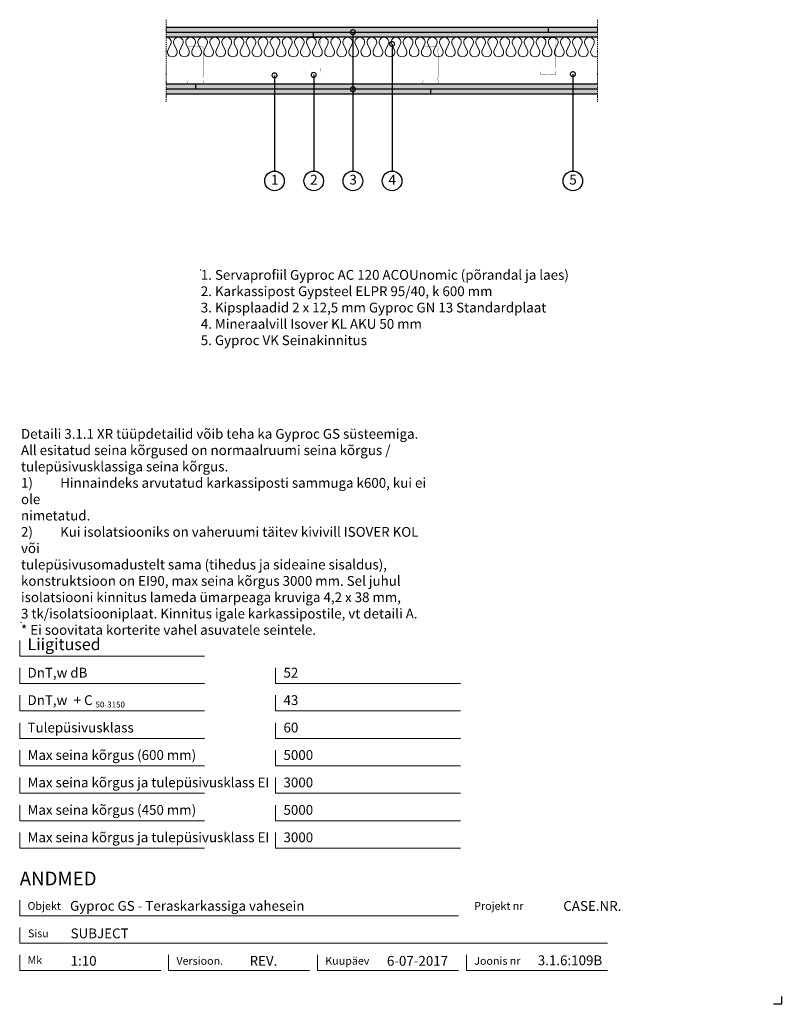
# Model space of a CAD drawing. Units: millimetres. Extents: x 120 to 2064, y 196 to 2707.
import ezdxf
from ezdxf.enums import TextEntityAlignment as Align

# ---------------------------------------------------------------- set-up
doc = ezdxf.new("R2010")
doc.units = ezdxf.units.MM
doc.header["$LTSCALE"] = 2
doc.header["$PDSIZE"] = 1
doc.linetypes.add('DASHDOT', pattern=[25.4, 12.7, -6.35, 0, -6.35])
for name, color, linetype, lineweight in [('Gyproc_Dimensions', 8, 'Continuous', 13), ('Gyproc_Hatch', 8, 'Continuous', 13), ('Gyproc_Plasterboards', 1, 'Continuous', 25), ('Gyproc_Steelprofiles', 3, 'Continuous', 35), ('Gyproc_TXT_SF', 1, 'Continuous', 25)]:
    doc.layers.add(name, color=color, linetype=linetype, lineweight=lineweight)
doc.styles.add('Gyproc TXT', font='arial.ttf')
doc.styles.add('Gyproc TXT 10', font='arial.ttf', dxfattribs={"height": 25})
doc.styles.add('ISO', font='iso.shx')
doc.dimstyles.new('Gyproc DIM 10', dxfattribs={"dimscale": 10, "dimtxt": 2, "dimasz": 2.5, "dimexe": 1.25, "dimexo": 0.625, "dimtad": 1, "dimtxsty": 'Gyproc TXT', "dimblk": 'OBLIQUE', "dimcen": 2.5, "dimclrd": 8, "dimclre": 8, "dimadec": 0, "dimazin": 0, "dimtfac": 1, "dimtmove": 1, "dimatfit": 3, "dimldrblk": 'DOTSMALL', "dimfxl": 1, "dimarcsym": 0})

# ---------------------------------------------------------------- blocks, each defined once
blk = doc.blocks.new('_DotSmall')
at = {"color": 0, "linetype": 'ByBlock', "const_width": 0.5}
blk.add_lwpolyline([(-0.0625, 0, 1), (0.0625, 0, 1)], format="xyb", close=True, dxfattribs=at)
blk = doc.blocks.new('_Oblique')
at = {"color": 0, "lineweight": -2}
blk.add_line((-0.5, -0.5), (0.5, 0.5), dxfattribs=at)

msp = doc.modelspace()

# ---------------------------------------------------------------- hatches: boundary and pattern name
at = {"layer": 'Gyproc_Hatch'}
h = msp.add_hatch(dxfattribs=at)
h.set_pattern_fill('AR-SAND', color=256, scale=0.2, style=0)
h.set_pattern_definition([(37.5, (2916.983, 1693.6935), (-0.320006, 9.788265), [0, -7.7216, 0, -8.636, 0, -8.255]), (7.5, (2916.983, 1693.694), (8.990466, 14.3365), [0, -4.1656, 0, -6.9596, 0, -2.667]), (327.5, (2910.735, 1693.6935), (15.819847, 0.028744), [0, -2.54, 0, -9.144, 0, -11.938]), (317.5, (2910.735, 1693.694), (15.27113, 4.45859), [0, -1.27, 0, -5.9944, 0, -6.858])])
h.paths.add_polyline_path([(1330.4, 2687.5), (494.4, 2687.5), (494.4, 2675), (1330.4, 2675)])
h.paths.add_polyline_path([(1594.4, 2687.5), (1330.4, 2687.5), (1330.4, 2675), (1594.4, 2675)])
h.paths.add_polyline_path([(1594.4, 2675), (730.4, 2675), (730.4, 2662.5), (1594.4, 2662.5)])
h.paths.add_polyline_path([(730.4, 2675), (494.4, 2675), (494.4, 2662.5), (730.4, 2662.5)])
h.paths.add_polyline_path([(1329.3, 2542.5), (494.4, 2542.5), (494.4, 2530), (829.5, 2530, -0.392202), (831.1, 2531.5, -0.392202), (832.6, 2530), (1329.3, 2530)])
h.paths.add_polyline_path([(1594.4, 2542.5), (1329.3, 2542.5), (1329.3, 2530), (1594.4, 2530)])
h.paths.add_polyline_path([(1594.4, 2530), (832.6, 2530, -0.436573), (831.1, 2528.4, -0.436573), (829.5, 2530), (494.4, 2530), (494.4, 2517.5), (1594.4, 2517.5)])

# ---------------------------------------------------------------- linework, layer by layer
msp.add_lwpolyline([(2063.9, 215.8), (2063.9, 195.8), (2043.9, 195.8)])
at = {"layer": 'Gyproc_Dimensions', "color": 8, "linetype": 'Continuous'}
for points in [[(592.2, 1084.2), (120.2, 1084.2), (120.2, 1124.2)], [(592.2, 1014.2), (120.2, 1014.2), (120.2, 1054.2)], [(1245.4, 1014.2), (773.4, 1014.2), (773.4, 1054.2)], [(592.2, 944.2), (120.2, 944.2), (120.2, 984.2)], [(1245.4, 944.2), (773.4, 944.2), (773.4, 984.2)], [(592.2, 874.2), (120.2, 874.2), (120.2, 914.2)], [(1245.4, 874.2), (773.4, 874.2), (773.4, 914.2)], [(592.2, 804.2), (120.2, 804.2), (120.2, 844.2)], [(1245.4, 804.2), (773.4, 804.2), (773.4, 844.2)], [(592.2, 734.2), (120.2, 734.2), (120.2, 774.2)], [(1245.4, 734.2), (773.4, 734.2), (773.4, 774.2)], [(592.2, 664.2), (120.2, 664.2), (120.2, 704.2)], [(1245.4, 664.2), (773.4, 664.2), (773.4, 704.2)], [(592.2, 594.2), (120.2, 594.2), (120.2, 634.2)], [(1245.4, 594.2), (773.4, 594.2), (773.4, 634.2)], [(120.2, 461.7), (120.2, 421.7), (1240.2, 421.7)], [(1620.2, 351.7), (120.2, 351.7), (120.2, 391.7)], [(480.2, 281.7), (120.2, 281.7), (120.2, 321.7)], [(860.2, 281.7), (500.2, 281.7), (500.2, 322.2)], [(1240.2, 281.7), (880.2, 281.7), (880.2, 321.7)], [(1620.2, 281.7), (1260.2, 281.7), (1260.2, 321.7)]]:
    msp.add_lwpolyline(points, dxfattribs=at)
at = {"layer": 'Gyproc_Hatch', "linetype": 'DASHDOT', "ltscale": 0.1}
for p, q in [((494.4, 2707.4), (494.4, 2497.7)), ((1594.4, 2707.4), (1594.4, 2497.7))]:
    msp.add_line(p, q, dxfattribs=at)
msp.add_lwpolyline([(494.4, 2707.4), (494.4, 2548.5), (494.4, 2537.9)], dxfattribs=at)
at = {"layer": 'Gyproc_Hatch'}
msp.add_lwpolyline([(494.4, 2662.5, -0.57735), (505.3, 2643.8), (499.1, 2631.3, 1.732051), (520.7, 2631.3), (514.5, 2643.8, -1.732051), (536.1, 2643.8), (529.9, 2631.3, 1.732051), (551.5, 2631.3), (545.3, 2643.8, -1.732051), (567, 2643.8), (560.8, 2631.3, 1.732051), (582.4, 2631.3), (576.2, 2643.8, -1.732051), (597.8, 2643.8), (591.6, 2631.3, 1.732051), (613.2, 2631.3), (607, 2643.8, -1.732051), (628.7, 2643.8), (622.5, 2631.3, 1.732051), (644.1, 2631.3), (637.9, 2643.8, -1.732051), (659.5, 2643.8), (653.3, 2631.3, 1.732051), (674.9, 2631.3), (668.7, 2643.8, -1.732051), (690.4, 2643.8), (684.2, 2631.3, 1.732051), (705.8, 2631.3), (699.6, 2643.8, -1.732051), (721.2, 2643.8), (715, 2631.3, 1.732051), (736.6, 2631.3), (730.4, 2643.8, -1.732051), (752.1, 2643.8), (745.9, 2631.3, 1.732051), (767.5, 2631.3), (761.3, 2643.8, -1.732051), (782.9, 2643.8), (776.7, 2631.3, 1.732051), (798.3, 2631.3), (792.1, 2643.8, -1.732051), (813.8, 2643.8), (807.6, 2631.3, 1.732051), (829.2, 2631.3), (823, 2643.8, -1.732051), (844.6, 2643.8), (838.4, 2631.3, 1.732051), (860.1, 2631.3), (853.8, 2643.8, -1.732051), (875.5, 2643.8), (869.3, 2631.3, 1.732051), (890.9, 2631.3), (884.7, 2643.8, -1.732051), (906.3, 2643.8), (900.1, 2631.3, 1.732051), (921.8, 2631.3), (915.6, 2643.8, -1.732051), (937.2, 2643.8), (931, 2631.3, 1.732051), (952.6, 2631.3), (946.4, 2643.8, -1.732051), (968, 2643.8), (961.8, 2631.3, 1.732051), (983.5, 2631.3), (977.3, 2643.8, -1.732051), (998.9, 2643.8), (992.7, 2631.3, 1.732051), (1014.3, 2631.3), (1008.1, 2643.8, -1.732051), (1029.7, 2643.8), (1023.5, 2631.3, 1.732051), (1045.2, 2631.3), (1039, 2643.8, -1.732051), (1060.6, 2643.8), (1054.4, 2631.3, 1.732051), (1076, 2631.3), (1069.8, 2643.8, -1.732051), (1091.4, 2643.8), (1085.2, 2631.3, 1.732051), (1106.9, 2631.3), (1100.7, 2643.8, -1.732051), (1122.3, 2643.8), (1116.1, 2631.3, 1.732051), (1137.7, 2631.3), (1131.5, 2643.8, -1.732051), (1153.1, 2643.8), (1146.9, 2631.3, 1.732051), (1168.6, 2631.3), (1162.4, 2643.8, -1.732051), (1184, 2643.8), (1177.8, 2631.3, 1.732051), (1199.4, 2631.3), (1193.2, 2643.8, -1.732051), (1214.8, 2643.8), (1208.6, 2631.3, 1.732051), (1230.3, 2631.3), (1224.1, 2643.8, -1.732051), (1245.7, 2643.8), (1239.5, 2631.3, 1.732051), (1261.1, 2631.3), (1254.9, 2643.8, -1.732051), (1276.5, 2643.8), (1270.3, 2631.3, 1.732051), (1292, 2631.3), (1285.8, 2643.8, -1.732051), (1307.4, 2643.8), (1301.2, 2631.3, 1.732051), (1322.8, 2631.3), (1316.6, 2643.8, -1.732051), (1338.2, 2643.8), (1332, 2631.3, 1.732051), (1353.7, 2631.3), (1347.5, 2643.8, -1.732051), (1369.1, 2643.8), (1362.9, 2631.3, 1.732051), (1384.5, 2631.3), (1378.3, 2643.8, -1.732051), (1400, 2643.8), (1393.7, 2631.3, 1.732051), (1415.4, 2631.3), (1409.2, 2643.8, -1.732051), (1430.8, 2643.8), (1424.6, 2631.3, 1.732051), (1446.2, 2631.3), (1440, 2643.8, -1.732051), (1461.7, 2643.8), (1455.5, 2631.3, 1.732051), (1477.1, 2631.3), (1470.9, 2643.8, -1.732051), (1492.5, 2643.8), (1486.3, 2631.3, 1.732051), (1507.9, 2631.3), (1501.7, 2643.8, -1.732051), (1523.4, 2643.8), (1517.2, 2631.3, 1.732051), (1538.8, 2631.3), (1532.6, 2643.8, -1.732051), (1554.2, 2643.8), (1548, 2631.3, 1.732051), (1569.6, 2631.3), (1563.4, 2643.8, -1.732051), (1585.1, 2643.8), (1578.9, 2631.3, 0.716394), (1594.4, 2613.5, 0.716394)], format="xyb", dxfattribs=at)
for p in [(582.4, 2068.9), (123.5, 1169.8)]:
    msp.add_point(p, dxfattribs=at)
at = {"layer": 'Gyproc_Plasterboards'}
for p, q in [((1469.8, 2675), (1469.8, 2687.5)), ((869.8, 2662.5), (869.8, 2675)), ((568.7, 2542.5), (568.7, 2530)), ((1168.7, 2530), (1168.7, 2517.5))]:
    msp.add_line(p, q, dxfattribs=at)
for points in [[(1594.4, 2687.5), (494.4, 2687.5)], [(1594.4, 2675), (494.4, 2675)], [(1594.4, 2662.5), (494.4, 2662.5)], [(1594.4, 2542.5), (494.4, 2542.5)], [(1594.4, 2530), (494.4, 2530)], [(1594.4, 2517.5), (494.4, 2517.5)]]:
    msp.add_lwpolyline(points, dxfattribs=at)
at = {"layer": 'Gyproc_Steelprofiles', "color": 3, "linetype": 'Continuous', "ltscale": 0.1, "const_width": 0.5}
for points in [[(552.9, 2631.8), (552.3, 2632.1, -0.267949), (551.4, 2633.7), (551.4, 2636.2, -0.414214), (553.2, 2638), (568.1, 2638, -0.198912), (569.3, 2637.5, 0.414214), (570.3, 2637.5, -0.198912), (571.5, 2638), (586.4, 2638, -0.414214), (588.2, 2636.2), (588.2, 2632.9, -0.198912), (587.7, 2631.6), (587.8, 2631.7, 0.198912), (587.2, 2630.4), (587.2, 2624.1, 0.198912), (587.8, 2622.8), (587.7, 2622.9, -0.198912), (588.2, 2621.6), (588.2, 2562.7, -0.198912), (587.7, 2561.4), (587.8, 2561.5, 0.198912), (587.2, 2560.2), (587.2, 2553.9, 0.198912), (587.8, 2552.6), (587.7, 2552.7, -0.198912), (588.2, 2551.4), (588.2, 2545.9, -0.414214), (586.4, 2544), (570.4, 2544, -0.198912), (569.2, 2544.5, 0.414214), (568.2, 2544.5, -0.198912), (567, 2544), (551, 2544, -0.414214), (549.2, 2545.9), (549.2, 2549.8, -0.267949), (550.1, 2551.3), (550.7, 2551.7)], [(852.9, 2654.8), (852.3, 2655.1, -0.267949), (851.4, 2656.7), (851.4, 2659.2, -0.414214), (853.2, 2661), (868.1, 2661, -0.198912), (869.3, 2660.5, 0.414214), (870.3, 2660.5, -0.198912), (871.5, 2661), (886.4, 2661, -0.414214), (888.2, 2659.2), (888.2, 2655.9, -0.198912), (887.7, 2654.6), (887.8, 2654.7, 0.198912), (887.2, 2653.4), (887.2, 2647.1, 0.198912), (887.8, 2645.8), (887.7, 2645.9, -0.198912), (888.2, 2644.6), (888.2, 2585.7, -0.198912), (887.7, 2584.4), (887.8, 2584.5, 0.198912), (887.2, 2583.2), (887.2, 2576.9, 0.198912), (887.8, 2575.6), (887.7, 2575.7, -0.198912), (888.2, 2574.4), (888.2, 2568.9, -0.414214), (886.4, 2567), (870.4, 2567, -0.198912), (869.2, 2567.5, 0.414214), (868.2, 2567.5, -0.198912), (867, 2567), (851, 2567, -0.414214), (849.2, 2568.9), (849.2, 2572.8, -0.267949), (850.1, 2574.3), (850.7, 2574.7)], [(1152.9, 2631.8), (1152.3, 2632.1, -0.267949), (1151.4, 2633.7), (1151.4, 2636.2, -0.414214), (1153.2, 2638), (1168.1, 2638, -0.198912), (1169.3, 2637.5, 0.414214), (1170.3, 2637.5, -0.198912), (1171.5, 2638), (1186.4, 2638, -0.414214), (1188.2, 2636.2), (1188.2, 2632.9, -0.198912), (1187.7, 2631.6), (1187.8, 2631.7, 0.198912), (1187.2, 2630.4), (1187.2, 2624.1, 0.198912), (1187.8, 2622.8), (1187.7, 2622.9, -0.198912), (1188.2, 2621.6), (1188.2, 2562.7, -0.198912), (1187.7, 2561.4), (1187.8, 2561.5, 0.198912), (1187.2, 2560.2), (1187.2, 2553.9, 0.198912), (1187.8, 2552.6), (1187.7, 2552.7, -0.198912), (1188.2, 2551.4), (1188.2, 2545.9, -0.414214), (1186.4, 2544), (1170.4, 2544, -0.198912), (1169.2, 2544.5, 0.414214), (1168.2, 2544.5, -0.198912), (1167, 2544), (1151, 2544, -0.414214), (1149.2, 2545.9), (1149.2, 2549.8, -0.267949), (1150.1, 2551.3), (1150.7, 2551.7)], [(1452.9, 2654.6), (1452.3, 2655, -0.267949), (1451.4, 2656.5), (1451.4, 2659.1, -0.414214), (1453.2, 2660.9), (1468.1, 2660.9, -0.198912), (1469.3, 2660.4, 0.414214), (1470.3, 2660.4, -0.198912), (1471.5, 2660.9), (1486.4, 2660.9, -0.414214), (1488.2, 2659.1), (1488.2, 2655.7, -0.198912), (1487.7, 2654.5), (1487.8, 2654.5, 0.198912), (1487.2, 2653.2), (1487.2, 2646.9, 0.198912), (1487.8, 2645.7), (1487.7, 2645.7, -0.198912), (1488.2, 2644.4), (1488.2, 2585.5, -0.198912), (1487.7, 2584.3), (1487.8, 2584.3, 0.198912), (1487.2, 2583), (1487.2, 2576.7, 0.198912), (1487.8, 2575.5), (1487.7, 2575.5, -0.198912), (1488.2, 2574.2), (1488.2, 2568.7, -0.414214), (1486.4, 2566.9), (1470.4, 2566.9, -0.198912), (1469.2, 2567.4, 0.414214), (1468.2, 2567.4, -0.198912), (1467, 2566.9), (1451, 2566.9, -0.414214), (1449.2, 2568.7), (1449.2, 2572.6, -0.267949), (1450.1, 2574.2), (1450.7, 2574.5)]]:
    msp.add_lwpolyline(points, format="xyb", dxfattribs=at)
at = {"layer": 'Gyproc_TXT_SF'}
for centre in [(770.5, 2296.1), (870.5, 2296.1), (970.5, 2296.1), (1070.5, 2296.1), (1531.9, 2296.1)]:
    msp.add_circle(centre, 25, dxfattribs=at)

# ---------------------------------------------------------------- block references
at = {"layer": 'Gyproc_TXT_SF', "xscale": 25, "yscale": 25, "zscale": 25, "rotation": 90}
msp.add_blockref('_DotSmall', (970.5, 2529.9), dxfattribs=at)

# ---------------------------------------------------------------- texts
at = {"layer": 'Gyproc_Dimensions', "color": 2, "linetype": 'Continuous', "style": 'Gyproc TXT'}
for s, p in [('Gyproc GS - Teraskarkassiga vahesein', (248.6, 434.4)), ('3.1.6:109B', (1442.4, 295.5))]:
    msp.add_text(s, height=25, dxfattribs=at).set_placement(p)
for tag, height, p in [('ANDMED', 35, (120.2, 516.7)), ('1:10', 25, (250.2, 306.7)), ('REV.', 25, (706.9, 306.7)), ('6-07-2017', 25, (1057.3, 306.7))]:
    msp.add_attdef(tag, text='', height=height, dxfattribs=at).set_placement(p, align=Align.MIDDLE_LEFT)
msp.add_attdef('CASE.NR.', text='', height=25, dxfattribs=at).set_placement((1655.7, 446.7), align=Align.MIDDLE_RIGHT)
at = {"layer": 'Gyproc_TXT_SF', "style": 'Gyproc TXT'}
for s, height, p in [('Liigitused', 30, (140.2, 1099.2)), ('DnT,w dB', 25, (140.2, 1029.2)), ('52', 25, (793.4, 1029.2)), ('DnT,w', 25, (140.2, 959.2)), ('+ C', 25, (257.9, 959.2)), ('43', 25, (793.4, 959.2)), ('50-3150', 15, (313.6, 953)), ('Tulepüsivusklass', 25, (140.2, 889.2)), ('60', 25, (793.4, 889.2)), ('Max seina kõrgus (600 mm)', 25, (140.2, 819.2)), ('5000', 25, (793.4, 819.2)), ('Max seina kõrgus ja tulepüsivusklass EI', 25, (140.2, 749.2)), ('3000', 25, (793.4, 749.2)), ('Max seina kõrgus (450 mm)', 25, (140.2, 679.2)), ('5000', 25, (793.4, 679.2)), ('Max seina kõrgus ja tulepüsivusklass EI', 25, (140.2, 609.2)), ('3000', 25, (793.4, 609.2))]:
    msp.add_text(s, height=height, dxfattribs=at).set_placement(p)
at = {"layer": 'Gyproc_TXT_SF', "char_height": 25}
for s, insert, attachment_point, style in [('1', (771, 2296.1), 5, 'Gyproc TXT 10'), ('2', (871, 2296.1), 5, 'Gyproc TXT 10'), ('3', (971, 2296.1), 5, 'Gyproc TXT 10'), ('4', (1071, 2296.1), 5, 'Gyproc TXT 10'), ('5', (1532.3, 2296.1), 5, 'Gyproc TXT 10'), ('{\\fArial|b0|i0|c0|p34;1. Servaprofiil Gyproc AC 120 ACOUnomic (põrandal ja laes)\\P2. Karkassipost Gypsteel ELPR 95/40, k 600 mm\\P3. Kipsplaadid 2 x 12,5 mm Gyproc GN 13 Standardplaat\\P4. Mineraalvill Isover KL AKU 50 mm\\P5. Gyproc VK Seinakinnitus}', (582.4, 2068.9), 1, 'ISO'), ('Detaili 3.1.1 XR tüüpdetailid võib teha ka{\\fArial|b0|i0|c186|p34; }Gyproc GS süsteemiga. {\\fArial|b0|i0|c186|p34;^J}All esitatud seina kõrgused on{\\fArial|b0|i0|c186|p34; }normaalruumi seina kõrgus / {\\fArial|b0|i0|c186|p34;^J}tulepüsivusklassiga seina kõrgus.\\P1)^IHinnaindeks arvutatud karkassiposti sammuga k600, kui ei ole\\Pnimetatud.\\P2)^IKui isolatsiooniks on vaheruumi täitev kivivill ISOVER KOL või\\Ptulepüsivusomadustelt sama (tihedus ja sideaine sisaldus),\\Pkonstruktsioon on EI90, max seina kõrgus 3000 mm. Sel juhul\\Pisolatsiooni kinnitus lameda ümarpeaga kruviga 4,2 x 38 mm, {\\fArial|b0|i0|c186|p34;^J}3{\\fArial|b0|i0|c186|p34; }tk/isolatsiooniplaat. Kinnitus igale karkassipostile, vt detaili A.\\P* Ei soovitata korterite vahel asuvatele seintele.', (123.5, 1663.4), 1, 'Gyproc TXT')]:
    msp.add_mtext(s, dxfattribs=dict(at, insert=insert, attachment_point=attachment_point, style=style))
at = {"layer": 'Gyproc_TXT_SF', "color": 8, "linetype": 'Continuous', "char_height": 20, "attachment_point": 1, "style": 'Gyproc TXT'}
for s, insert in [('{\\fFrutiger 55 Roman|b0|i0|c0|p0;Objekt}', (140.2, 456.7)), ('{\\fFrutiger 55 Roman|b0|i0|c0|p0;Projekt nr}', (1280.2, 456.7)), ('{\\fFrutiger 55 Roman|b0|i0|c0|p0;Sisu}', (141.3, 386.7)), ('{\\fFrutiger 55 Roman|b0|i0|c0|p0;Mk}', (140.2, 318.7)), ('{\\fFrutiger 55 Roman|b0|i0|c0|p0;Versioon\\fFrutiger 55 Roman|b0|i0|c0|p0;.\\fFrutiger 55 Roman|b0|i0|c0|p0;}', (520.2, 316.7)), ('{\\fFrutiger 55 Roman|b0|i0|c0|p0;Kuupäev\\fFrutiger 55 Roman|b0|i0|c0|p0;}', (900.2, 316.7)), ('{\\fFrutiger 55 Roman|b0|i0|c0|p0;Joonis nr}', (1280.2, 316.7))]:
    msp.add_mtext(s, dxfattribs=dict(at, insert=insert))
at = {"layer": 'Gyproc_TXT_SF', "color": 2, "linetype": 'Continuous', "style": 'Gyproc TXT'}
msp.add_attdef('SUBJECT', text='', height=25, dxfattribs=at).set_placement((250.2, 376.7), align=Align.MIDDLE_LEFT)

# ---------------------------------------------------------------- leaders
at = {"layer": 'Gyproc_TXT_SF'}
for points in [[(970.5, 2675.5), (970.5, 2321.1)], [(1070.5, 2645.3), (1070.5, 2321.1)], [(770.5, 2565.4), (770.5, 2321.1)], [(870.5, 2566.5), (870.5, 2321.1)], [(1531.9, 2568.4), (1531.9, 2321.1)]]:
    msp.add_leader(points, dimstyle='Gyproc DIM 10', override={"dimgap": 0.625, "dimtad": 0, "dimclrd": 1}, dxfattribs=at)

doc.saveas('drawing.dxf')
